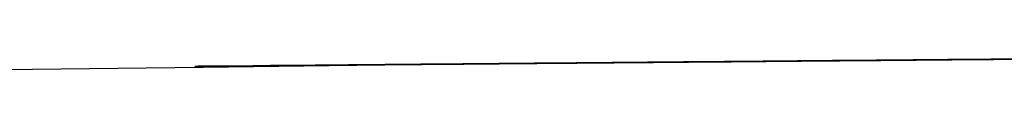
# Model space of a CAD drawing. Units: millimetres. Extents: x 8 to 797, y 12 to 560.
# Drawn here: x 747 to 747, y 463 to 463 of the extents above; entities that cross this region are included whole.
import ezdxf

# ---------------------------------------------------------------- set-up
doc = ezdxf.new("R2010")
doc.units = ezdxf.units.MM

msp = doc.modelspace()

# ---------------------------------------------------------------- linework, layer by layer
at = {"color": 7, "linetype": 'Continuous', "lineweight": 30, "flags": 128}
for points in [[(746.713699, 463.35073), (746.710182, 463.3507), (746.709067, 463.35069), (746.708927, 463.350689), (746.708933, 463.350689), (746.708967, 463.350689), (746.710484, 463.350702), (746.710482, 463.350702), (746.70923, 463.350691), (746.709029, 463.35069), (746.709021, 463.35069), (746.710345, 463.350701), (746.714537, 463.350738)], [(746.714162, 463.350734), (746.712341, 463.350719), (746.709216, 463.350691), (746.709132, 463.350691), (746.709108, 463.35069), (746.709095, 463.35069), (746.709104, 463.35069), (746.70916, 463.350691), (746.709411, 463.350693), (746.709847, 463.350697), (746.713121, 463.350725)], [(746.713372, 463.350728), (746.710073, 463.350699), (746.70929, 463.350692), (746.709211, 463.350691), (746.709189, 463.350691), (746.709178, 463.350691), (746.70918, 463.350691), (746.709191, 463.350691), (746.709252, 463.350692), (746.709511, 463.350694), (746.709957, 463.350698), (746.711407, 463.35071), (746.714403, 463.350737)], [(746.714493, 463.350737), (746.711638, 463.350712), (746.71013, 463.350699), (746.709365, 463.350693), (746.70929, 463.350692), (746.709261, 463.350692), (746.709266, 463.350692), (746.709279, 463.350692), (746.709344, 463.350692), (746.709613, 463.350695), (746.710067, 463.350699), (746.713363, 463.350727)], [(746.714627, 463.350739), (746.711718, 463.350713), (746.710244, 463.3507), (746.709787, 463.350696), (746.709515, 463.350694), (746.70944, 463.350693), (746.709432, 463.350693), (746.70953, 463.350694), (746.710289, 463.350701), (746.713603, 463.35073)], [(746.713472, 463.350728), (746.710187, 463.3507), (746.70944, 463.350693), (746.709437, 463.350693), (746.709714, 463.350696), (746.710178, 463.3507), (746.711663, 463.350713), (746.714608, 463.350738)], [(746.713569, 463.350729), (746.710302, 463.350701), (746.709854, 463.350697), (746.709591, 463.350695), (746.709529, 463.350694), (746.709515, 463.350694), (746.709514, 463.350694), (746.709546, 463.350694), (746.709624, 463.350695), (746.7104, 463.350702), (746.711921, 463.350715), (746.714812, 463.35074)], [(746.714759, 463.35074), (746.711798, 463.350714), (746.710361, 463.350701), (746.709921, 463.350698), (746.709667, 463.350695), (746.70961, 463.350695), (746.709598, 463.350695), (746.709599, 463.350695), (746.709611, 463.350695), (746.709635, 463.350695), (746.709718, 463.350696), (746.710512, 463.350703), (746.713841, 463.350732)], [(746.713665, 463.35073), (746.71042, 463.350702), (746.709989, 463.350698), (746.709744, 463.350696), (746.709691, 463.350696), (746.709685, 463.350695), (746.709699, 463.350696), (746.709725, 463.350696), (746.709812, 463.350697), (746.710624, 463.350704), (746.712181, 463.350717), (746.715014, 463.350742)], [(746.71489, 463.350741), (746.711881, 463.350715), (746.710479, 463.350702), (746.710057, 463.350699), (746.709821, 463.350697), (746.70977, 463.350696), (746.709771, 463.350696), (746.709787, 463.350696), (746.709816, 463.350697), (746.709907, 463.350697), (746.710737, 463.350705), (746.714077, 463.350734)], [(746.713759, 463.350731), (746.710539, 463.350703), (746.710125, 463.350699), (746.709898, 463.350697), (746.709852, 463.350697), (746.709857, 463.350697), (746.709906, 463.350697), (746.710002, 463.350698), (746.71085, 463.350706), (746.712442, 463.35072), (746.714195, 463.350735)], [(746.715019, 463.350742), (746.711965, 463.350715), (746.710599, 463.350703), (746.710194, 463.3507), (746.709976, 463.350698), (746.709935, 463.350698), (746.709944, 463.350698), (746.709998, 463.350698), (746.710098, 463.350699), (746.710964, 463.350707), (746.714312, 463.350736)], [(746.715146, 463.350743), (746.712051, 463.350716), (746.71072, 463.350705), (746.710334, 463.350701), (746.710133, 463.350699), (746.710102, 463.350699), (746.710107, 463.350699), (746.710119, 463.350699), (746.710182, 463.3507), (746.710291, 463.350701), (746.711192, 463.350709), (746.714545, 463.350738)], [(746.715271, 463.350744), (746.712139, 463.350717), (746.710843, 463.350706), (746.710475, 463.350702), (746.71036, 463.350701), (746.710292, 463.350701), (746.710296, 463.350701), (746.710485, 463.350703), (746.711422, 463.350711), (746.714777, 463.35074)], [(746.715395, 463.350745), (746.712228, 463.350718), (746.710968, 463.350707), (746.710617, 463.350704), (746.710512, 463.350703), (746.710453, 463.350702), (746.71044, 463.350702), (746.71044, 463.350702), (746.710451, 463.350702), (746.710474, 463.350702), (746.710681, 463.350704), (746.711654, 463.350713), (746.715006, 463.350742)], [(746.714118, 463.350734), (746.711031, 463.350707), (746.710689, 463.350704), (746.710588, 463.350703), (746.710533, 463.350703), (746.710527, 463.350703), (746.710564, 463.350703), (746.71078, 463.350705), (746.71177, 463.350714), (746.7135, 463.350729)], [(746.715517, 463.350746), (746.712319, 463.350719), (746.711095, 463.350708), (746.710762, 463.350705), (746.710665, 463.350704), (746.710615, 463.350704), (746.710614, 463.350704), (746.710654, 463.350704), (746.710879, 463.350706), (746.711887, 463.350715), (746.715234, 463.350744)], [(746.714204, 463.350735), (746.711159, 463.350708), (746.710835, 463.350706), (746.710742, 463.350705), (746.710714, 463.350705), (746.710696, 463.350704), (746.7107, 463.350704), (746.710744, 463.350705), (746.710978, 463.350707), (746.713763, 463.350731)], [(746.715637, 463.350748), (746.712411, 463.350719), (746.711223, 463.350709), (746.710908, 463.350706), (746.71082, 463.350706), (746.710793, 463.350705), (746.710779, 463.350705), (746.710784, 463.350705), (746.710835, 463.350706), (746.711078, 463.350708), (746.712122, 463.350717), (746.71546, 463.350746)], [(746.714287, 463.350736), (746.711288, 463.35071), (746.710981, 463.350707), (746.710898, 463.350706), (746.710874, 463.350706), (746.710861, 463.350706), (746.710871, 463.350706), (746.710927, 463.350706), (746.711179, 463.350709), (746.714024, 463.350733)], [(746.715756, 463.350749), (746.712506, 463.35072), (746.711353, 463.35071), (746.711056, 463.350708), (746.710977, 463.350707), (746.710955, 463.350707), (746.710944, 463.350707), (746.710946, 463.350707), (746.710958, 463.350707), (746.711019, 463.350707), (746.711279, 463.35071), (746.712359, 463.350719), (746.715685, 463.350748)], [(746.714369, 463.350737), (746.711419, 463.350711), (746.71113, 463.350708), (746.711056, 463.350708), (746.711028, 463.350707), (746.711032, 463.350707), (746.711046, 463.350708), (746.711111, 463.350708), (746.711381, 463.35071), (746.714283, 463.350736)], [(746.715873, 463.35075), (746.712602, 463.350721), (746.711485, 463.350711), (746.711205, 463.350709), (746.711135, 463.350708), (746.711116, 463.350708), (746.711111, 463.350708), (746.711118, 463.350708), (746.711134, 463.350708), (746.711204, 463.350709), (746.711482, 463.350711), (746.712597, 463.350721), (746.715908, 463.35075)], [(746.71445, 463.350737), (746.711551, 463.350712), (746.71128, 463.35071), (746.711215, 463.350709), (746.711198, 463.350709), (746.711196, 463.350709), (746.711223, 463.350709), (746.711297, 463.35071), (746.711584, 463.350712), (746.71454, 463.350738)], [(746.714528, 463.350738), (746.711685, 463.350713), (746.711432, 463.350711), (746.711375, 463.35071), (746.711364, 463.35071), (746.711365, 463.35071), (746.711378, 463.35071), (746.711402, 463.350711), (746.711484, 463.350711), (746.71179, 463.350714), (746.714796, 463.35074)], [(746.714605, 463.350739), (746.711821, 463.350714), (746.711586, 463.350712), (746.711535, 463.350712), (746.711537, 463.350712), (746.711554, 463.350712), (746.711582, 463.350712), (746.711674, 463.350713), (746.711997, 463.350716), (746.71505, 463.350743)], [(746.712951, 463.350724), (746.711958, 463.350716), (746.711741, 463.350714), (746.711701, 463.350713), (746.71171, 463.350713), (746.711764, 463.350714), (746.711865, 463.350715), (746.712205, 463.350718), (746.715302, 463.350745)], [(746.713055, 463.350725), (746.712098, 463.350717), (746.711898, 463.350715), (746.711868, 463.350715), (746.711873, 463.350715), (746.711885, 463.350715), (746.711948, 463.350716), (746.712057, 463.350716), (746.712416, 463.35072), (746.715553, 463.350747)], [(746.71316, 463.350726), (746.712238, 463.350718), (746.712124, 463.350717), (746.712057, 463.350717), (746.712061, 463.350717), (746.712251, 463.350718), (746.712628, 463.350722), (746.715802, 463.350749)], [(746.695448, 463.35054), (746.699956, 463.350597), (746.701951, 463.350622), (746.702831, 463.350632), (746.703219, 463.350637), (746.70339, 463.350639), (746.703465, 463.35064), (746.703524, 463.35064), (746.703521, 463.35064), (746.703513, 463.35064), (746.703481, 463.35064), (746.703351, 463.350639), (746.702829, 463.350634), (746.700744, 463.350616), (746.70018, 463.350611), (746.699878, 463.350609), (746.699844, 463.350608), (746.699826, 463.350608), (746.699825, 463.350608), (746.699839, 463.350608), (746.699919, 463.350609), (746.700063, 463.35061), (746.701299, 463.350621), (746.703586, 463.350641), (746.705697, 463.350659), (746.706226, 463.350664), (746.70636, 463.350665), (746.706393, 463.350665), (746.706405, 463.350665), (746.706402, 463.350665), (746.706393, 463.350665), (746.706363, 463.350665), (746.706234, 463.350664), (746.705712, 463.350659), (746.703617, 463.350641), (746.701521, 463.350623), (746.700999, 463.350618), (746.70087, 463.350617), (746.700836, 463.350617), (746.700828, 463.350617), (746.70084, 463.350617), (746.700874, 463.350617), (746.701007, 463.350618), (746.701537, 463.350623), (746.703647, 463.350641), (746.706336, 463.350665), (746.706466, 463.350666), (746.706456, 463.350666), (746.706419, 463.350666), (746.706013, 463.350662), (746.701559, 463.350623), (746.700946, 463.350618), (746.700937, 463.350618), (746.701952, 463.350627), (746.705762, 463.35066), (746.706441, 463.350666), (746.706527, 463.350667), (746.706524, 463.350666), (746.706503, 463.350666), (746.705582, 463.350658), (746.701787, 463.350625), (746.700961, 463.350618), (746.700961, 463.350618), (746.701017, 463.350618), (746.701241, 463.35062), (746.703771, 463.350642), (746.706549, 463.350667), (746.706582, 463.350667), (746.70659, 463.350667), (746.706582, 463.350667), (746.706565, 463.350667), (746.706392, 463.350665), (746.705677, 463.350659), (746.702833, 463.350634), (746.701111, 463.350619), (746.701025, 463.350619), (746.701015, 463.350618), (746.701125, 463.350619), (746.701728, 463.350625), (746.704086, 463.350645), (746.706175, 463.350663), (746.706568, 463.350667), (746.706639, 463.350668), (746.706651, 463.350668), (746.706651, 463.350668), (746.702624, 463.350633), (746.701186, 463.35062), (746.701087, 463.350619), (746.701079, 463.350619), (746.70122, 463.35062), (746.704391, 463.350648), (746.706709, 463.350668), (746.706712, 463.350668), (746.706696, 463.350668), (746.706628, 463.350667), (746.70638, 463.350665), (746.70553, 463.350658), (746.702935, 463.350635), (746.701321, 463.350621), (746.701137, 463.35062), (746.701141, 463.35062), (746.701158, 463.35062), (746.701218, 463.35062), (746.70415, 463.350646), (746.706747, 463.350668), (746.706775, 463.350669), (746.706771, 463.350669), (746.706761, 463.350669), (746.706658, 463.350668), (746.706223, 463.350664), (746.704648, 463.35065), (746.701562, 463.350623), (746.701239, 463.35062), (746.701199, 463.35062), (746.701201, 463.35062), (746.701211, 463.35062), (746.701653, 463.350624), (746.704017, 463.350645), (746.706796, 463.350669), (746.706829, 463.350669), (746.706837, 463.350669), (746.706829, 463.350669), (746.706811, 463.350669), (746.706638, 463.350668), (746.705923, 463.350661), (746.703079, 463.350637), (746.701358, 463.350622), (746.701272, 463.350621), (746.701262, 463.350621), (746.701372, 463.350622), (746.701975, 463.350627), (746.704333, 463.350647), (746.706421, 463.350666), (746.706815, 463.350669), (746.706886, 463.35067), (746.706897, 463.35067), (746.706898, 463.35067), (746.702871, 463.350635), (746.701433, 463.350622), (746.701333, 463.350621), (746.701326, 463.350621), (746.701467, 463.350622), (746.704638, 463.35065), (746.706955, 463.35067), (746.706958, 463.35067), (746.706943, 463.35067), (746.706875, 463.35067), (746.706627, 463.350667), (746.705777, 463.35066), (746.703182, 463.350637), (746.701568, 463.350623), (746.701384, 463.350622), (746.701388, 463.350622), (746.701404, 463.350622), (746.701464, 463.350622), (746.704396, 463.350648), (746.706994, 463.350671), (746.707022, 463.350671), (746.707018, 463.350671), (746.707008, 463.350671), (746.706905, 463.35067), (746.70647, 463.350666), (746.704894, 463.350652), (746.701808, 463.350625), (746.701485, 463.350623), (746.701445, 463.350622), (746.701447, 463.350622), (746.701457, 463.350622), (746.7019, 463.350626), (746.704264, 463.350647), (746.707042, 463.350671), (746.707076, 463.350671), (746.707084, 463.350671), (746.707076, 463.350671), (746.707058, 463.350671), (746.706885, 463.35067), (746.70617, 463.350663), (746.703326, 463.350639), (746.701605, 463.350624), (746.701518, 463.350623), (746.701509, 463.350623), (746.701619, 463.350624), (746.702221, 463.350629), (746.704579, 463.35065), (746.706668, 463.350668), (746.707061, 463.350671), (746.707132, 463.350672), (746.707144, 463.350672), (746.707145, 463.350672), (746.703117, 463.350637), (746.701679, 463.350624), (746.70158, 463.350623), (746.701572, 463.350623), (746.701714, 463.350625), (746.704884, 463.350652), (746.707202, 463.350673), (746.707205, 463.350673), (746.707189, 463.350672), (746.707122, 463.350672), (746.706873, 463.35067), (746.706024, 463.350662), (746.703428, 463.35064), (746.701815, 463.350626), (746.70163, 463.350624), (746.701634, 463.350624), (746.701651, 463.350624), (746.701711, 463.350625), (746.704643, 463.35065), (746.70724, 463.350673), (746.707268, 463.350673), (746.707265, 463.350673), (746.707255, 463.350673), (746.707152, 463.350672), (746.706717, 463.350668), (746.705141, 463.350655), (746.702055, 463.350628), (746.701732, 463.350625), (746.701692, 463.350624), (746.701694, 463.350625), (746.701704, 463.350625), (746.702147, 463.350628), (746.704511, 463.350649), (746.707289, 463.350673), (746.707322, 463.350674), (746.70733, 463.350674), (746.707322, 463.350674), (746.707305, 463.350673), (746.707132, 463.350672), (746.706417, 463.350666), (746.703572, 463.350641), (746.701851, 463.350626), (746.701765, 463.350625), (746.701755, 463.350625), (746.701865, 463.350626), (746.702468, 463.350631), (746.704826, 463.350652), (746.706915, 463.35067), (746.707308, 463.350673), (746.707379, 463.350674), (746.707391, 463.350674), (746.707391, 463.350674), (746.703364, 463.350639), (746.701926, 463.350627), (746.701826, 463.350626), (746.701819, 463.350626), (746.70196, 463.350627), (746.705131, 463.350654), (746.707448, 463.350675), (746.707452, 463.350675), (746.707436, 463.350675), (746.707368, 463.350674), (746.70712, 463.350672), (746.70627, 463.350664), (746.703675, 463.350642), (746.702061, 463.350628), (746.701877, 463.350626), (746.701881, 463.350626), (746.701898, 463.350626), (746.701958, 463.350627), (746.704889, 463.350652), (746.707487, 463.350675), (746.707515, 463.350675), (746.707511, 463.350675), (746.707501, 463.350675), (746.707398, 463.350674), (746.706963, 463.35067), (746.705387, 463.350657), (746.702301, 463.35063), (746.701979, 463.350627), (746.701938, 463.350627), (746.70194, 463.350627), (746.70195, 463.350627), (746.702393, 463.350631), (746.704757, 463.350651), (746.707535, 463.350675), (746.707569, 463.350676), (746.707577, 463.350676), (746.707569, 463.350676), (746.707551, 463.350676), (746.707378, 463.350674), (746.706663, 463.350668), (746.703819, 463.350643), (746.702098, 463.350628), (746.702011, 463.350627), (746.702002, 463.350627), (746.702112, 463.350628), (746.702714, 463.350633), (746.705073, 463.350654), (746.707161, 463.350672), (746.707554, 463.350676), (746.707625, 463.350676), (746.707637, 463.350676), (746.707638, 463.350676), (746.70361, 463.350641), (746.702172, 463.350629), (746.702073, 463.350628), (746.702065, 463.350628), (746.702207, 463.350629), (746.705377, 463.350657), (746.707695, 463.350677), (746.707698, 463.350677), (746.707683, 463.350677), (746.707615, 463.350676), (746.707366, 463.350674), (746.706517, 463.350667), (746.703921, 463.350644), (746.702308, 463.35063), (746.702123, 463.350628), (746.702127, 463.350628), (746.702144, 463.350629), (746.702204, 463.350629), (746.705136, 463.350655), (746.707733, 463.350677), (746.707762, 463.350677), (746.707758, 463.350677), (746.707748, 463.350677), (746.707645, 463.350676), (746.70721, 463.350673), (746.705634, 463.350659), (746.702548, 463.350632), (746.702225, 463.350629), (746.702185, 463.350629), (746.702187, 463.350629), (746.702197, 463.350629), (746.70264, 463.350633), (746.705004, 463.350653), (746.707782, 463.350678), (746.707815, 463.350678), (746.707823, 463.350678), (746.707815, 463.350678), (746.707798, 463.350678), (746.707625, 463.350676), (746.70691, 463.35067), (746.704065, 463.350645), (746.702344, 463.35063), (746.702258, 463.35063), (746.702248, 463.350629), (746.702358, 463.35063), (746.702961, 463.350636), (746.705319, 463.350656), (746.707408, 463.350674), (746.707801, 463.350678), (746.707872, 463.350678), (746.707884, 463.350679), (746.707884, 463.350679), (746.703857, 463.350643), (746.702419, 463.350631), (746.702319, 463.35063), (746.702312, 463.35063), (746.702453, 463.350631), (746.705624, 463.350659), (746.707941, 463.350679), (746.707945, 463.350679), (746.707929, 463.350679), (746.707861, 463.350678), (746.707613, 463.350676), (746.706763, 463.350669), (746.704168, 463.350646), (746.702554, 463.350632), (746.70237, 463.350631), (746.702374, 463.350631), (746.702391, 463.350631), (746.70245, 463.350631), (746.705382, 463.350657), (746.70798, 463.350679), (746.708008, 463.35068), (746.708004, 463.35068), (746.707994, 463.35068), (746.707891, 463.350679), (746.707456, 463.350675), (746.70588, 463.350661), (746.702794, 463.350634), (746.702472, 463.350631), (746.702431, 463.350631), (746.702433, 463.350631), (746.702443, 463.350631), (746.702886, 463.350635), (746.70525, 463.350656), (746.708028, 463.35068), (746.708062, 463.35068), (746.70807, 463.35068), (746.708062, 463.35068), (746.708044, 463.35068), (746.707871, 463.350678), (746.707156, 463.350672), (746.704312, 463.350647), (746.702591, 463.350632), (746.702504, 463.350632), (746.702495, 463.350632), (746.702605, 463.350633), (746.703207, 463.350638), (746.705566, 463.350658), (746.707654, 463.350677), (746.708047, 463.35068), (746.708118, 463.350681), (746.70813, 463.350681), (746.708131, 463.350681), (746.704103, 463.350646), (746.702665, 463.350633), (746.702566, 463.350632), (746.702558, 463.350632), (746.7027, 463.350633), (746.70587, 463.350661), (746.708188, 463.350681), (746.708191, 463.350681), (746.708175, 463.350681), (746.708108, 463.350681), (746.707859, 463.350678), (746.70701, 463.350671), (746.704414, 463.350648), (746.702801, 463.350634), (746.702616, 463.350633), (746.70262, 463.350633), (746.702637, 463.350633), (746.702697, 463.350633), (746.705629, 463.350659), (746.708226, 463.350682), (746.708254, 463.350682), (746.708251, 463.350682), (746.708241, 463.350682), (746.708137, 463.350681), (746.707703, 463.350677), (746.706127, 463.350663), (746.703041, 463.350636), (746.702718, 463.350634), (746.702678, 463.350633), (746.70268, 463.350633), (746.70269, 463.350633), (746.703133, 463.350637), (746.705497, 463.350658), (746.708275, 463.350682), (746.708308, 463.350682), (746.708316, 463.350682), (746.708308, 463.350682), (746.70829, 463.350682), (746.708117, 463.350681), (746.707403, 463.350674), (746.704558, 463.35065), (746.702837, 463.350635), (746.702751, 463.350634), (746.702741, 463.350634), (746.702851, 463.350635), (746.703454, 463.35064), (746.705812, 463.350661), (746.7079, 463.350679), (746.708294, 463.350682), (746.708365, 463.350683), (746.708376, 463.350683), (746.708377, 463.350683), (746.70435, 463.350648), (746.702912, 463.350635), (746.702812, 463.350634), (746.702805, 463.350634), (746.702946, 463.350636), (746.706117, 463.350663), (746.708434, 463.350683), (746.708437, 463.350683), (746.708422, 463.350683), (746.708354, 463.350683), (746.708106, 463.350681), (746.707256, 463.350673), (746.704661, 463.350651), (746.703047, 463.350636), (746.702863, 463.350635), (746.702867, 463.350635), (746.702883, 463.350635), (746.702943, 463.350636), (746.705875, 463.350661), (746.708473, 463.350684), (746.708501, 463.350684), (746.708497, 463.350684), (746.708487, 463.350684), (746.708384, 463.350683), (746.707949, 463.350679), (746.706373, 463.350666), (746.703287, 463.350639), (746.702964, 463.350636), (746.702924, 463.350635), (746.702926, 463.350635), (746.702936, 463.350636), (746.703379, 463.350639), (746.705743, 463.35066), (746.708521, 463.350684), (746.708554, 463.350685), (746.708562, 463.350685), (746.708554, 463.350685), (746.708537, 463.350684), (746.708364, 463.350683), (746.707649, 463.350677), (746.704805, 463.350652), (746.703083, 463.350637), (746.702997, 463.350636), (746.702987, 463.350636), (746.703097, 463.350637), (746.7037, 463.350642), (746.706058, 463.350663), (746.708147, 463.350681), (746.70854, 463.350684), (746.708611, 463.350685), (746.708623, 463.350685), (746.708623, 463.350685), (746.704596, 463.35065), (746.703158, 463.350637), (746.703058, 463.350637), (746.703051, 463.350637), (746.703192, 463.350638), (746.706363, 463.350665), (746.70868, 463.350686), (746.708684, 463.350686), (746.708668, 463.350686), (746.7086, 463.350685), (746.708352, 463.350683), (746.707502, 463.350675), (746.704907, 463.350653), (746.703293, 463.350639), (746.703109, 463.350637), (746.703113, 463.350637), (746.70313, 463.350637), (746.70319, 463.350638), (746.706121, 463.350663), (746.708719, 463.350686), (746.708747, 463.350686), (746.708743, 463.350686), (746.708733, 463.350686), (746.70863, 463.350685), (746.708195, 463.350681), (746.70662, 463.350668), (746.703534, 463.350641), (746.703211, 463.350638), (746.70317, 463.350638), (746.703172, 463.350638), (746.703182, 463.350638), (746.703625, 463.350642), (746.705989, 463.350662), (746.708767, 463.350686), (746.708801, 463.350687), (746.708809, 463.350687), (746.708801, 463.350687), (746.708783, 463.350687), (746.70861, 463.350685), (746.707895, 463.350679), (746.705051, 463.350654), (746.70333, 463.350639), (746.703243, 463.350638), (746.703234, 463.350638), (746.703344, 463.350639), (746.703946, 463.350644), (746.706305, 463.350665), (746.708393, 463.350683), (746.708786, 463.350687), (746.708857, 463.350687), (746.708869, 463.350687), (746.70887, 463.350687), (746.704842, 463.350652), (746.703404, 463.35064), (746.703305, 463.350639), (746.703297, 463.350639), (746.703439, 463.35064), (746.706609, 463.350668), (746.708927, 463.350688), (746.70893, 463.350688), (746.708914, 463.350688), (746.708847, 463.350687), (746.708598, 463.350685), (746.707749, 463.350678), (746.705153, 463.350655), (746.70354, 463.350641), (746.703355, 463.350639), (746.703359, 463.350639), (746.703376, 463.350639), (746.703436, 463.35064), (746.706368, 463.350666), (746.708965, 463.350688), (746.708993, 463.350688), (746.70899, 463.350688), (746.70898, 463.350688), (746.708876, 463.350687), (746.708442, 463.350684), (746.706866, 463.35067), (746.70378, 463.350643), (746.703457, 463.35064), (746.703417, 463.35064), (746.703419, 463.35064), (746.703429, 463.35064), (746.703872, 463.350644), (746.706236, 463.350664), (746.709014, 463.350689), (746.709047, 463.350689), (746.709055, 463.350689), (746.709047, 463.350689), (746.709029, 463.350689), (746.708856, 463.350687), (746.708142, 463.350681), (746.705297, 463.350656), (746.703576, 463.350641), (746.70349, 463.35064), (746.70348, 463.35064), (746.70359, 463.350641), (746.704193, 463.350647), (746.706551, 463.350667), (746.708639, 463.350685), (746.709032, 463.350689), (746.709104, 463.350689), (746.709115, 463.35069), (746.709116, 463.35069), (746.705088, 463.350654), (746.703651, 463.350642), (746.703551, 463.350641), (746.703544, 463.350641), (746.703685, 463.350642), (746.706856, 463.35067), (746.709173, 463.35069), (746.709176, 463.35069), (746.709161, 463.35069), (746.709093, 463.350689), (746.708844, 463.350687), (746.707995, 463.35068), (746.705399, 463.350657), (746.703786, 463.350643), (746.703602, 463.350641), (746.703606, 463.350641), (746.703622, 463.350642), (746.703682, 463.350642), (746.706614, 463.350668), (746.709212, 463.35069), (746.70924, 463.350691), (746.709236, 463.350691), (746.709226, 463.35069), (746.709123, 463.35069), (746.708688, 463.350686), (746.707112, 463.350672), (746.704026, 463.350645), (746.703703, 463.350642), (746.703663, 463.350642), (746.703665, 463.350642), (746.703675, 463.350642), (746.704118, 463.350646), (746.706482, 463.350667), (746.70926, 463.350691), (746.709293, 463.350691), (746.709301, 463.350691), (746.709293, 463.350691), (746.709276, 463.350691), (746.709103, 463.350689), (746.708388, 463.350683), (746.705544, 463.350658), (746.703822, 463.350643), (746.703736, 463.350643), (746.703726, 463.350643), (746.703836, 463.350644), (746.704439, 463.350649), (746.706797, 463.350669), (746.708886, 463.350688), (746.709279, 463.350691), (746.70935, 463.350692), (746.709362, 463.350692), (746.709362, 463.350692), (746.705335, 463.350657), (746.703897, 463.350644), (746.703797, 463.350643), (746.70379, 463.350643), (746.703931, 463.350644), (746.707102, 463.350672), (746.709419, 463.350692), (746.709423, 463.350692), (746.709407, 463.350692), (746.709339, 463.350692), (746.709091, 463.350689), (746.708241, 463.350682), (746.705646, 463.350659), (746.704032, 463.350645), (746.703848, 463.350644), (746.703852, 463.350644), (746.703869, 463.350644), (746.703928, 463.350644), (746.70686, 463.35067), (746.709458, 463.350693), (746.709486, 463.350693), (746.709482, 463.350693), (746.709472, 463.350693), (746.709369, 463.350692), (746.708934, 463.350688), (746.707358, 463.350674), (746.704272, 463.350647), (746.703949, 463.350645), (746.703909, 463.350644), (746.703911, 463.350644), (746.703921, 463.350644), (746.704364, 463.350648), (746.706728, 463.350669), (746.709506, 463.350693), (746.709539, 463.350693), (746.709548, 463.350693), (746.709539, 463.350693), (746.709522, 463.350693), (746.709349, 463.350692), (746.708634, 463.350685), (746.70579, 463.350661), (746.704069, 463.350646), (746.703982, 463.350645), (746.703973, 463.350645), (746.704083, 463.350646), (746.704685, 463.350651), (746.707043, 463.350672), (746.709132, 463.35069), (746.709525, 463.350693), (746.709596, 463.350694), (746.709608, 463.350694), (746.709608, 463.350694), (746.705581, 463.350659), (746.704143, 463.350646), (746.704044, 463.350645), (746.704036, 463.350645), (746.704177, 463.350647), (746.707348, 463.350674), (746.709665, 463.350694), (746.709669, 463.350694), (746.709653, 463.350694), (746.709585, 463.350694), (746.709337, 463.350692), (746.708487, 463.350684), (746.705892, 463.350662), (746.704278, 463.350647), (746.704094, 463.350646), (746.704098, 463.350646), (746.704115, 463.350646), (746.704175, 463.350647), (746.707106, 463.350672), (746.709704, 463.350695), (746.709732, 463.350695), (746.709728, 463.350695), (746.709718, 463.350695), (746.709615, 463.350694), (746.70918, 463.35069), (746.707605, 463.350676), (746.704518, 463.35065), (746.704196, 463.350647), (746.704155, 463.350646), (746.704157, 463.350646), (746.704167, 463.350646), (746.70461, 463.35065), (746.706974, 463.350671), (746.709752, 463.350695), (746.709786, 463.350695), (746.709794, 463.350696), (746.709786, 463.350695), (746.709768, 463.350695), (746.709595, 463.350694), (746.70888, 463.350688), (746.706036, 463.350663), (746.704315, 463.350648), (746.704228, 463.350647), (746.704219, 463.350647), (746.704329, 463.350648), (746.704931, 463.350653), (746.70729, 463.350674), (746.709378, 463.350692), (746.709771, 463.350695), (746.709842, 463.350696), (746.709854, 463.350696), (746.709855, 463.350696), (746.705827, 463.350661), (746.704389, 463.350648), (746.70429, 463.350648), (746.704282, 463.350647), (746.704424, 463.350649), (746.707594, 463.350676), (746.709912, 463.350697), (746.709915, 463.350697), (746.709899, 463.350696), (746.709832, 463.350696), (746.709583, 463.350694), (746.708733, 463.350686), (746.706138, 463.350664), (746.704524, 463.35065), (746.70434, 463.350648), (746.704344, 463.350648), (746.704361, 463.350648), (746.704421, 463.350649), (746.707353, 463.350674), (746.70995, 463.350697), (746.709978, 463.350697), (746.709974, 463.350697), (746.709964, 463.350697), (746.709861, 463.350696), (746.709426, 463.350692), (746.707851, 463.350679), (746.704765, 463.350652), (746.704442, 463.350649), (746.704401, 463.350649), (746.704403, 463.350649), (746.704413, 463.350649), (746.704856, 463.350653), (746.70722, 463.350673), (746.709998, 463.350697), (746.710032, 463.350698), (746.71004, 463.350698), (746.710032, 463.350698), (746.710014, 463.350698), (746.709841, 463.350696), (746.709126, 463.35069), (746.706282, 463.350665), (746.704561, 463.35065), (746.704474, 463.350649), (746.704465, 463.350649), (746.704575, 463.35065), (746.705177, 463.350655), (746.707536, 463.350676), (746.709624, 463.350694), (746.710017, 463.350698), (746.710088, 463.350698), (746.7101, 463.350698), (746.710101, 463.350698), (746.706073, 463.350663), (746.704635, 463.350651), (746.704536, 463.35065), (746.704528, 463.35065), (746.70467, 463.350651), (746.70784, 463.350679), (746.710158, 463.350699), (746.710161, 463.350699), (746.710145, 463.350699), (746.710078, 463.350698), (746.709829, 463.350696), (746.70898, 463.350689), (746.706384, 463.350666), (746.70477, 463.350652), (746.704586, 463.35065), (746.70459, 463.35065), (746.704607, 463.35065), (746.704667, 463.350651), (746.707599, 463.350676), (746.710196, 463.350699), (746.710224, 463.350699), (746.710221, 463.350699), (746.710211, 463.350699), (746.710107, 463.350698), (746.709673, 463.350695), (746.708097, 463.350681), (746.705011, 463.350654), (746.704688, 463.350651), (746.704648, 463.350651), (746.70465, 463.350651), (746.70466, 463.350651), (746.705102, 463.350655), (746.707466, 463.350675), (746.710244, 463.3507), (746.710278, 463.3507), (746.710286, 463.3507), (746.710278, 463.3507), (746.71026, 463.3507), (746.710087, 463.350698), (746.709372, 463.350692), (746.706528, 463.350667), (746.704807, 463.350652), (746.704721, 463.350651), (746.704711, 463.350651), (746.704821, 463.350652), (746.705423, 463.350658), (746.707782, 463.350678), (746.70987, 463.350696), (746.710263, 463.3507), (746.710335, 463.3507), (746.710346, 463.3507), (746.710347, 463.3507), (746.706319, 463.350665), (746.704881, 463.350653), (746.704782, 463.350652), (746.704774, 463.350652), (746.704916, 463.350653), (746.708087, 463.350681), (746.710404, 463.350701), (746.710407, 463.350701), (746.710392, 463.350701), (746.710324, 463.3507), (746.710075, 463.350698), (746.709226, 463.350691), (746.70663, 463.350668), (746.705017, 463.350654), (746.704832, 463.350652), (746.704836, 463.350652), (746.704853, 463.350653), (746.704913, 463.350653), (746.707845, 463.350679), (746.710442, 463.350701), (746.71047, 463.350702), (746.710467, 463.350702), (746.710457, 463.350701), (746.710353, 463.350701), (746.709919, 463.350697), (746.708343, 463.350683), (746.705257, 463.350656), (746.704934, 463.350653), (746.704894, 463.350653), (746.704896, 463.350653), (746.704906, 463.350653), (746.705348, 463.350657), (746.707712, 463.350678), (746.710491, 463.350702), (746.710524, 463.350702), (746.710532, 463.350702), (746.710524, 463.350702), (746.710506, 463.350702), (746.710333, 463.3507), (746.709618, 463.350694), (746.706774, 463.350669), (746.705053, 463.350654), (746.704967, 463.350654), (746.704957, 463.350653), (746.705067, 463.350654), (746.705669, 463.35066), (746.708028, 463.35068), (746.710116, 463.350698), (746.710509, 463.350702), (746.710581, 463.350703), (746.710592, 463.350703), (746.710593, 463.350703), (746.706565, 463.350668), (746.705127, 463.350655), (746.705028, 463.350654), (746.70502, 463.350654), (746.705162, 463.350655), (746.708333, 463.350683), (746.71065, 463.350703), (746.710653, 463.350703), (746.710638, 463.350703), (746.71057, 463.350702), (746.710321, 463.3507), (746.709472, 463.350693), (746.706876, 463.35067), (746.705263, 463.350656), (746.705078, 463.350655), (746.705082, 463.350655), (746.705099, 463.350655), (746.705159, 463.350655), (746.708091, 463.350681), (746.710688, 463.350703), (746.710716, 463.350704), (746.710713, 463.350704), (746.710703, 463.350704), (746.710599, 463.350703), (746.710165, 463.350699), (746.708589, 463.350685), (746.705503, 463.350658), (746.70518, 463.350655), (746.70514, 463.350655), (746.705142, 463.350655), (746.705152, 463.350655), (746.705595, 463.350659), (746.707959, 463.35068), (746.710737, 463.350704), (746.71077, 463.350704), (746.710778, 463.350704), (746.71077, 463.350704), (746.710752, 463.350704), (746.710579, 463.350703), (746.709864, 463.350696), (746.70702, 463.350672), (746.705299, 463.350657), (746.705213, 463.350656), (746.705203, 463.350656), (746.705313, 463.350657), (746.705915, 463.350662), (746.708274, 463.350682), (746.710362, 463.350701), (746.710755, 463.350704), (746.710827, 463.350705), (746.710838, 463.350705), (746.710839, 463.350705), (746.706811, 463.35067), (746.705373, 463.350657), (746.705274, 463.350656), (746.705266, 463.350656), (746.705408, 463.350657), (746.708579, 463.350685), (746.710896, 463.350705), (746.710899, 463.350705), (746.710884, 463.350705), (746.710816, 463.350705), (746.710567, 463.350702), (746.709718, 463.350695), (746.707122, 463.350672), (746.705509, 463.350658), (746.705324, 463.350657), (746.705328, 463.350657), (746.705345, 463.350657), (746.705405, 463.350657), (746.708337, 463.350683), (746.710934, 463.350706), (746.710962, 463.350706), (746.710959, 463.350706), (746.710949, 463.350706), (746.710845, 463.350705), (746.710411, 463.350701), (746.708835, 463.350687), (746.705749, 463.35066), (746.705426, 463.350658), (746.705386, 463.350657), (746.705388, 463.350657), (746.705398, 463.350657), (746.70584, 463.350661), (746.708204, 463.350682), (746.710983, 463.350706), (746.711016, 463.350706), (746.711024, 463.350706), (746.711016, 463.350706), (746.710998, 463.350706), (746.710825, 463.350705), (746.71011, 463.350699), (746.707266, 463.350674), (746.705545, 463.350659), (746.705459, 463.350658), (746.705449, 463.350658), (746.705559, 463.350659), (746.706161, 463.350664), (746.70852, 463.350685), (746.710608, 463.350703), (746.711001, 463.350706), (746.711073, 463.350707), (746.711084, 463.350707), (746.711085, 463.350707), (746.707057, 463.350672), (746.705619, 463.350659), (746.70552, 463.350658), (746.705512, 463.350658), (746.705654, 463.35066), (746.708825, 463.350687), (746.711142, 463.350708), (746.711145, 463.350708), (746.71113, 463.350707), (746.711062, 463.350707), (746.710813, 463.350705), (746.709964, 463.350697), (746.707368, 463.350675), (746.705755, 463.350661), (746.70557, 463.350659), (746.705574, 463.350659), (746.705591, 463.350659), (746.705651, 463.35066), (746.708583, 463.350685), (746.71118, 463.350708), (746.711208, 463.350708), (746.711205, 463.350708), (746.711195, 463.350708), (746.711091, 463.350707), (746.710657, 463.350703), (746.709081, 463.35069), (746.705995, 463.350663), (746.705672, 463.35066), (746.705632, 463.350659), (746.705634, 463.35066), (746.705644, 463.35066), (746.706086, 463.350663), (746.70845, 463.350684), (746.711229, 463.350708), (746.711262, 463.350709), (746.71127, 463.350709), (746.711262, 463.350709), (746.711244, 463.350708), (746.711071, 463.350707), (746.710356, 463.350701), (746.707512, 463.350676), (746.705791, 463.350661), (746.705705, 463.35066), (746.705695, 463.35066), (746.705805, 463.350661), (746.706407, 463.350666), (746.708766, 463.350687), (746.710854, 463.350705), (746.711247, 463.350708), (746.711319, 463.350709), (746.71133, 463.350709), (746.711331, 463.350709), (746.707303, 463.350674), (746.705865, 463.350662), (746.705766, 463.350661), (746.705758, 463.350661), (746.7059, 463.350662), (746.70907, 463.350689), (746.711388, 463.35071), (746.711391, 463.35071), (746.711375, 463.35071), (746.711308, 463.350709), (746.711059, 463.350707), (746.71021, 463.350699), (746.707614, 463.350677), (746.706, 463.350663), (746.705816, 463.350661), (746.70582, 463.350661), (746.705837, 463.350661), (746.705897, 463.350662), (746.708829, 463.350687), (746.711426, 463.35071), (746.711454, 463.35071), (746.71145, 463.35071), (746.711441, 463.35071), (746.711337, 463.350709), (746.710902, 463.350705), (746.709327, 463.350692), (746.706241, 463.350665), (746.705918, 463.350662), (746.705878, 463.350662), (746.705879, 463.350662), (746.705889, 463.350662), (746.706332, 463.350666), (746.708696, 463.350686), (746.711474, 463.35071), (746.711508, 463.350711), (746.711516, 463.350711), (746.711508, 463.350711), (746.71149, 463.350711), (746.711317, 463.350709), (746.710602, 463.350703), (746.707758, 463.350678), (746.706037, 463.350663), (746.70595, 463.350662), (746.705941, 463.350662), (746.706051, 463.350663), (746.706653, 463.350668), (746.709012, 463.350689), (746.7111, 463.350707), (746.711493, 463.350711), (746.711564, 463.350711), (746.711576, 463.350711), (746.711577, 463.350711), (746.707549, 463.350676), (746.706111, 463.350664), (746.706012, 463.350663), (746.706004, 463.350663), (746.706146, 463.350664), (746.709316, 463.350692), (746.711634, 463.350712), (746.711637, 463.350712), (746.711621, 463.350712), (746.711554, 463.350711), (746.711305, 463.350709), (746.710455, 463.350702), (746.70786, 463.350679), (746.706246, 463.350665), (746.706062, 463.350663), (746.706066, 463.350663), (746.706083, 463.350663), (746.706143, 463.350664), (746.709075, 463.35069), (746.711672, 463.350712), (746.7117, 463.350712), (746.711696, 463.350712), (746.711686, 463.350712), (746.711583, 463.350711), (746.711148, 463.350708), (746.709573, 463.350694), (746.706487, 463.350667), (746.706164, 463.350664), (746.706123, 463.350664), (746.706125, 463.350664), (746.706135, 463.350664), (746.706578, 463.350668), (746.708942, 463.350688), (746.71172, 463.350713), (746.711754, 463.350713), (746.711762, 463.350713), (746.711754, 463.350713), (746.711736, 463.350713), (746.711563, 463.350711), (746.710848, 463.350705), (746.708004, 463.35068), (746.706283, 463.350665), (746.706196, 463.350664), (746.706187, 463.350664), (746.706297, 463.350665), (746.706899, 463.350671), (746.709257, 463.350691), (746.711346, 463.350709), (746.711739, 463.350713), (746.71181, 463.350713), (746.711822, 463.350714), (746.711823, 463.350714), (746.707795, 463.350678), (746.706357, 463.350666), (746.706258, 463.350665), (746.70625, 463.350665), (746.706391, 463.350666), (746.709562, 463.350694), (746.71188, 463.350714), (746.711883, 463.350714), (746.711867, 463.350714), (746.711799, 463.350713), (746.711551, 463.350711), (746.710701, 463.350704), (746.708106, 463.350681), (746.706492, 463.350667), (746.706308, 463.350665), (746.706312, 463.350666), (746.706329, 463.350666), (746.706389, 463.350666), (746.70932, 463.350692), (746.711918, 463.350714), (746.711946, 463.350715), (746.711942, 463.350715), (746.711932, 463.350715), (746.711829, 463.350714), (746.711394, 463.35071), (746.709818, 463.350696), (746.706732, 463.350669), (746.706409, 463.350666), (746.706369, 463.350666), (746.706371, 463.350666), (746.706381, 463.350666), (746.706824, 463.35067), (746.709188, 463.350691), (746.711966, 463.350715), (746.712, 463.350715), (746.712008, 463.350715), (746.712, 463.350715), (746.711982, 463.350715), (746.711809, 463.350713), (746.711094, 463.350707), (746.70825, 463.350682), (746.706528, 463.350667), (746.706442, 463.350667), (746.706432, 463.350667), (746.706542, 463.350668), (746.707145, 463.350673), (746.709503, 463.350693), (746.711592, 463.350712), (746.711985, 463.350715), (746.712056, 463.350716), (746.712068, 463.350716), (746.712068, 463.350716), (746.708041, 463.350681), (746.706603, 463.350668), (746.706503, 463.350667), (746.706496, 463.350667), (746.706637, 463.350668), (746.709808, 463.350696), (746.712125, 463.350716), (746.712129, 463.350716), (746.712113, 463.350716), (746.712045, 463.350716), (746.711797, 463.350713), (746.710947, 463.350706), (746.708352, 463.350683), (746.706738, 463.350669), (746.706554, 463.350668), (746.706558, 463.350668), (746.706574, 463.350668), (746.706634, 463.350668), (746.709566, 463.350694), (746.712164, 463.350717), (746.712192, 463.350717), (746.712188, 463.350717), (746.712178, 463.350717), (746.712075, 463.350716), (746.71164, 463.350712), (746.710064, 463.350698), (746.706978, 463.350671), (746.706655, 463.350669), (746.706615, 463.350668), (746.706617, 463.350668), (746.706627, 463.350668), (746.70707, 463.350672), (746.709434, 463.350693), (746.712123, 463.350716), (746.712252, 463.350717), (746.712242, 463.350717), (746.712206, 463.350717), (746.7118, 463.350713), (746.707345, 463.350675), (746.706733, 463.350669), (746.706723, 463.350669), (746.707738, 463.350678), (746.711549, 463.350711), (746.712227, 463.350717), (746.712313, 463.350718), (746.71231, 463.350718), (746.712289, 463.350718), (746.711368, 463.35071), (746.707573, 463.350677), (746.706747, 463.350669), (746.706747, 463.350669), (746.706803, 463.35067), (746.707027, 463.350672), (746.709557, 463.350694), (746.711234, 463.350709), (746.712167, 463.350717), (746.712355, 463.350718), (746.712357, 463.350718), (746.712288, 463.350718), (746.712172, 463.350717), (746.711802, 463.350713), (746.708655, 463.350686), (746.707374, 463.350675), (746.707012, 463.350672), (746.706901, 463.350671), (746.706837, 463.35067), (746.70682, 463.35067), (746.70682, 463.35067), (746.706847, 463.35067), (746.707044, 463.350672), (746.707995, 463.35068), (746.711349, 463.35071), (746.712265, 463.350718), (746.712378, 463.350718), (746.712444, 463.350719), (746.712436, 463.350719), (746.712243, 463.350717), (746.711864, 463.350714), (746.710547, 463.350703), (746.707437, 463.350675), (746.707084, 463.350672), (746.706977, 463.350671), (746.706917, 463.350671), (746.706904, 463.350671), (746.706905, 463.350671), (746.706937, 463.350671), (746.707142, 463.350673), (746.708111, 463.350681), (746.709822, 463.350696), (746.711464, 463.350711), (746.712362, 463.350718), (746.71247, 463.350719), (746.712532, 463.35072), (746.712547, 463.35072), (746.712546, 463.35072), (746.712516, 463.35072), (746.712313, 463.350718), (746.711925, 463.350715), (746.708745, 463.350687), (746.7075, 463.350676), (746.707156, 463.350673), (746.707054, 463.350672), (746.706998, 463.350672), (746.706991, 463.350672), (746.707027, 463.350672), (746.707241, 463.350674), (746.708228, 463.350682), (746.711579, 463.350712), (746.712459, 463.350719), (746.712562, 463.35072), (746.71262, 463.350721), (746.712631, 463.350721), (746.71263, 463.350721), (746.712618, 463.350721), (746.712594, 463.35072), (746.712383, 463.350719), (746.711986, 463.350715), (746.710634, 463.350703), (746.707563, 463.350677), (746.707229, 463.350674), (746.707131, 463.350673), (746.70708, 463.350672), (746.707078, 463.350672), (746.707117, 463.350673), (746.70734, 463.350675), (746.708345, 463.350683), (746.710087, 463.350699), (746.711693, 463.350713), (746.712555, 463.35072), (746.712654, 463.350721)], [(746.712673, 463.350721), (746.712453, 463.350719), (746.712047, 463.350716), (746.708837, 463.350688), (746.707627, 463.350677), (746.707302, 463.350674), (746.707208, 463.350673), (746.707162, 463.350673), (746.707165, 463.350673), (746.707208, 463.350673), (746.70744, 463.350675), (746.708462, 463.350684), (746.711806, 463.350714), (746.712651, 463.350721)], [(746.712751, 463.350722), (746.712522, 463.35072), (746.712107, 463.350716), (746.710719, 463.350704), (746.707692, 463.350678), (746.707375, 463.350675), (746.707286, 463.350674), (746.707259, 463.350674), (746.707244, 463.350674), (746.707248, 463.350674), (746.707299, 463.350674), (746.70754, 463.350676), (746.710349, 463.350701), (746.711919, 463.350715), (746.712746, 463.350722)], [(746.712828, 463.350722), (746.712591, 463.35072), (746.712167, 463.350717), (746.708931, 463.350689), (746.707757, 463.350678), (746.707449, 463.350676), (746.707364, 463.350675), (746.70734, 463.350675), (746.707327, 463.350675), (746.707335, 463.350675), (746.70739, 463.350675), (746.70764, 463.350677), (746.708698, 463.350686), (746.712032, 463.350716), (746.712841, 463.350723)], [(746.712659, 463.350721), (746.712226, 463.350717), (746.710803, 463.350705), (746.707822, 463.350679), (746.707523, 463.350676), (746.707443, 463.350676), (746.70742, 463.350675), (746.70741, 463.350675), (746.707411, 463.350675), (746.707423, 463.350675), (746.707482, 463.350676), (746.707741, 463.350678), (746.71061, 463.350703), (746.712144, 463.350717), (746.712935, 463.350723)], [(746.712727, 463.350722), (746.712285, 463.350718), (746.709026, 463.350689), (746.707888, 463.350679), (746.707597, 463.350677), (746.707522, 463.350676), (746.707493, 463.350676), (746.707497, 463.350676), (746.707511, 463.350676), (746.707575, 463.350677), (746.707843, 463.350679), (746.708936, 463.350689), (746.712256, 463.350718), (746.713029, 463.350724)], [(746.712861, 463.350723), (746.712401, 463.350719), (746.709123, 463.35069), (746.70802, 463.350681), (746.707748, 463.350678), (746.707681, 463.350678), (746.707664, 463.350678), (746.707661, 463.350678), (746.707688, 463.350678), (746.707761, 463.350678), (746.708046, 463.350681), (746.709176, 463.350691), (746.712479, 463.35072), (746.712941, 463.350724)], [(746.71321, 463.350726), (746.712459, 463.350719), (746.710964, 463.350706), (746.708087, 463.350681), (746.707824, 463.350679), (746.707762, 463.350678), (746.707747, 463.350678), (746.707746, 463.350678), (746.707777, 463.350679), (746.707855, 463.350679), (746.708149, 463.350682), (746.711126, 463.350708), (746.712589, 463.35072), (746.713042, 463.350724)], [(746.713285, 463.350727), (746.712516, 463.35072), (746.709222, 463.350691), (746.708155, 463.350682), (746.7079, 463.35068), (746.707842, 463.350679), (746.70783, 463.350679), (746.707831, 463.350679), (746.707843, 463.350679), (746.707867, 463.350679), (746.707949, 463.35068), (746.708252, 463.350683), (746.709417, 463.350693), (746.712699, 463.350721)], [(746.713359, 463.350727), (746.712573, 463.35072), (746.711043, 463.350707), (746.708223, 463.350682), (746.707977, 463.35068), (746.707924, 463.35068), (746.707917, 463.35068), (746.707931, 463.35068), (746.707957, 463.35068), (746.708043, 463.350681), (746.708355, 463.350684), (746.711381, 463.35071), (746.712809, 463.350722)], [(746.712794, 463.350722), (746.712343, 463.350718), (746.710884, 463.350706), (746.707954, 463.35068), (746.707944, 463.35068), (746.710868, 463.350705), (746.712368, 463.350719), (746.713123, 463.350725)], [(746.713433, 463.350728), (746.712629, 463.350721), (746.709323, 463.350692), (746.708291, 463.350683), (746.708054, 463.350681), (746.708005, 463.350681), (746.708003, 463.350681), (746.708019, 463.350681), (746.708047, 463.350681), (746.708138, 463.350682), (746.708459, 463.350685), (746.70966, 463.350695), (746.712918, 463.350723)], [(746.712685, 463.350721), (746.711119, 463.350708), (746.709373, 463.350692), (746.708359, 463.350684), (746.708131, 463.350682), (746.708085, 463.350681), (746.708089, 463.350681), (746.708138, 463.350682), (746.708233, 463.350683), (746.708563, 463.350685), (746.711635, 463.350712), (746.713027, 463.350724)], [(746.712741, 463.350722), (746.709425, 463.350693), (746.708428, 463.350684), (746.708209, 463.350682), (746.708168, 463.350682), (746.708176, 463.350682), (746.708229, 463.350683), (746.708329, 463.350683), (746.708668, 463.350686), (746.709904, 463.350697), (746.713136, 463.350725)], [(746.712796, 463.350722), (746.711194, 463.350708), (746.709476, 463.350693), (746.708498, 463.350685), (746.708288, 463.350683), (746.708264, 463.350683), (746.708252, 463.350683), (746.708253, 463.350683), (746.708264, 463.350683), (746.708321, 463.350683), (746.708425, 463.350684), (746.708773, 463.350687), (746.711887, 463.350714), (746.713244, 463.350726)], [(746.71285, 463.350723), (746.709529, 463.350694), (746.708568, 463.350686), (746.708367, 463.350684), (746.708335, 463.350683), (746.70834, 463.350684), (746.708351, 463.350684), (746.708413, 463.350684), (746.708522, 463.350685), (746.708879, 463.350688), (746.71015, 463.350699), (746.713351, 463.350727)], [(746.712904, 463.350723), (746.711267, 463.350709), (746.709581, 463.350694), (746.708638, 463.350686), (746.708446, 463.350684), (746.708439, 463.350684), (746.708506, 463.350685), (746.708619, 463.350686), (746.708985, 463.350689), (746.712137, 463.350717), (746.713458, 463.350728)], [(746.712958, 463.350724), (746.709634, 463.350695), (746.708709, 463.350687), (746.708594, 463.350686), (746.708525, 463.350685), (746.708528, 463.350685), (746.708717, 463.350687), (746.709091, 463.35069), (746.710398, 463.350702), (746.713565, 463.350729)], [(746.713011, 463.350724), (746.711339, 463.35071), (746.709687, 463.350695), (746.70878, 463.350687), (746.70867, 463.350686), (746.708606, 463.350686), (746.708589, 463.350686), (746.708589, 463.350686), (746.708617, 463.350686), (746.708814, 463.350688), (746.709198, 463.350691), (746.711971, 463.350715), (746.714048, 463.350733)], [(746.712644, 463.350721), (746.70882, 463.350688), (746.708695, 463.350687), (746.708674, 463.350686), (746.708673, 463.350686), (746.7088, 463.350688), (746.709559, 463.350694), (746.713785, 463.350731)], [(746.713959, 463.350733), (746.711164, 463.350708), (746.70889, 463.350688), (746.708761, 463.350687), (746.70876, 463.350687), (746.708783, 463.350687), (746.709092, 463.35069), (746.710505, 463.350702), (746.713896, 463.350732)], [(746.71402, 463.350733), (746.711646, 463.350712), (746.708961, 463.350689), (746.708841, 463.350688), (746.708844, 463.350688), (746.708855, 463.350688), (746.708896, 463.350688), (746.709323, 463.350692), (746.71384, 463.350732)], [(746.713851, 463.350732), (746.710659, 463.350704), (746.710264, 463.350701), (746.710055, 463.350699), (746.710031, 463.350699), (746.71002, 463.350698), (746.71002, 463.350698), (746.710031, 463.350699), (746.710089, 463.350699), (746.710194, 463.3507), (746.711078, 463.350708), (746.712705, 463.350722)], [(746.713942, 463.350733), (746.710782, 463.350705), (746.710404, 463.350702), (746.710213, 463.3507), (746.710207, 463.3507), (746.710274, 463.350701), (746.710388, 463.350702), (746.711307, 463.35071), (746.71297, 463.350724)], [(746.714031, 463.350733), (746.710906, 463.350706), (746.710546, 463.350703), (746.710436, 463.350702), (746.710372, 463.350702), (746.710356, 463.350701), (746.710356, 463.350701), (746.710384, 463.350702), (746.710583, 463.350703), (746.711538, 463.350712), (746.713236, 463.350727)], [(746.712699, 463.350722), (746.711618, 463.350713), (746.711356, 463.35071), (746.711295, 463.35071), (746.711281, 463.35071), (746.71128, 463.35071), (746.71129, 463.35071), (746.711312, 463.35071), (746.71139, 463.350711), (746.711687, 463.350713), (746.712837, 463.350723)], [(746.712799, 463.350723), (746.711753, 463.350714), (746.711509, 463.350712), (746.711457, 463.350711), (746.711451, 463.350711), (746.711465, 463.350711), (746.711492, 463.350712), (746.711579, 463.350712), (746.711893, 463.350715), (746.713079, 463.350725)], [(746.7129, 463.350724), (746.711889, 463.350715), (746.711663, 463.350713), (746.711618, 463.350713), (746.711623, 463.350713), (746.711673, 463.350713), (746.711769, 463.350714), (746.712101, 463.350717), (746.713323, 463.350727)], [(746.713003, 463.350725), (746.712028, 463.350716), (746.711819, 463.350714), (746.711796, 463.350714), (746.711785, 463.350714), (746.711786, 463.350714), (746.711797, 463.350714), (746.711856, 463.350715), (746.711961, 463.350716), (746.71231, 463.350719), (746.713568, 463.35073)], [(746.713107, 463.350726), (746.712168, 463.350717), (746.711977, 463.350716), (746.711973, 463.350716), (746.71204, 463.350716), (746.712154, 463.350717), (746.712522, 463.350721), (746.713815, 463.350732)], [(746.713213, 463.350727), (746.71231, 463.350719), (746.7122, 463.350718), (746.712137, 463.350717), (746.712121, 463.350717), (746.712121, 463.350717), (746.71215, 463.350717), (746.712349, 463.350719), (746.712734, 463.350722)], [(746.713267, 463.350727), (746.712381, 463.350719), (746.712276, 463.350718), (746.712217, 463.350718), (746.712205, 463.350718), (746.712205, 463.350718), (746.712216, 463.350718), (746.712239, 463.350718), (746.712447, 463.35072), (746.712842, 463.350723)], [(746.713321, 463.350728), (746.712453, 463.35072), (746.712352, 463.350719), (746.712298, 463.350719), (746.712292, 463.350719), (746.712329, 463.350719), (746.712546, 463.350721), (746.712949, 463.350724)], [(746.713376, 463.350728), (746.712525, 463.350721), (746.712429, 463.35072), (746.712379, 463.350719), (746.712379, 463.350719), (746.712419, 463.35072), (746.712645, 463.350722)], [(746.71343, 463.350729), (746.712598, 463.350721), (746.712506, 463.350721), (746.712478, 463.35072), (746.712461, 463.35072), (746.712465, 463.35072), (746.71251, 463.350721), (746.712745, 463.350723)], [(746.712671, 463.350722), (746.712584, 463.350721), (746.712558, 463.350721), (746.712543, 463.350721), (746.712549, 463.350721), (746.712601, 463.350721), (746.712844, 463.350723)], [(746.712662, 463.350722), (746.712638, 463.350722), (746.712625, 463.350722), (746.712625, 463.350722), (746.712635, 463.350722), (746.712692, 463.350722)]]:
    msp.add_lwpolyline(points, dxfattribs=at)

doc.saveas('drawing.dxf')
